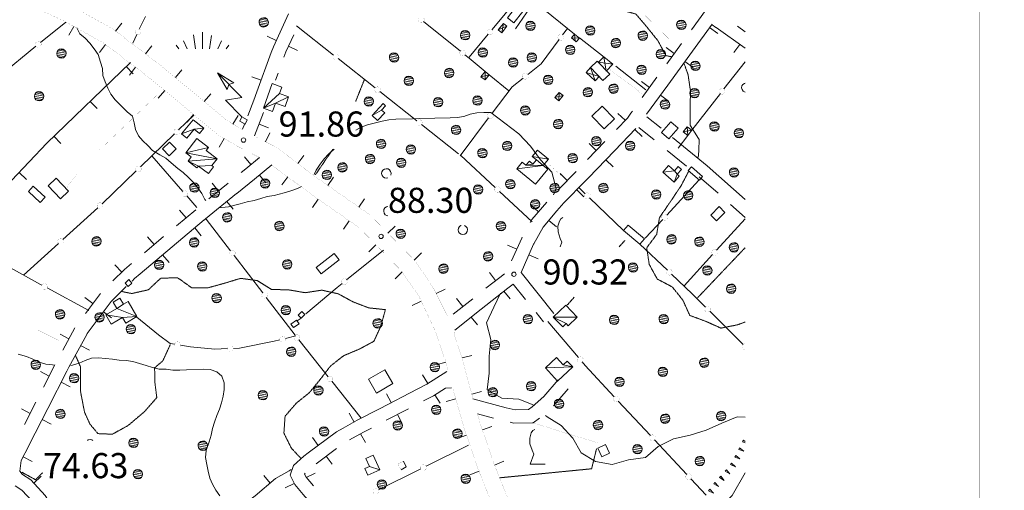
# Model space of a CAD drawing. Units: inches. Extents: x 1434800 to 1446565, y 4479307 to 4488127.
# Drawn here: x 1444666 to 1445255, y 4486254 to 4486535 of the extents above; entities that cross this region are included whole.
import ezdxf
from ezdxf.enums import TextEntityAlignment as Align

# ---------------------------------------------------------------- set-up
doc = ezdxf.new("R2010")
doc.units = ezdxf.units.IN
doc.header["$MEASUREMENT"] = 0
doc.linetypes.add('HIDDEN', pattern=[0.375, 0.25, -0.125])
for name, color, linetype, lineweight in [('ALBERO', 7, 'Continuous', 0), ('CABINA_ENEL', 7, 'Continuous', 0), ('CARRARECCIA', 7, 'Continuous', 0), ('CURVA_AUSILIARI', 7, 'Continuous', 0), ('CURVA_INTERM', 7, 'Continuous', 0), ('DIVIS_COLTU', 7, 'Continuous', 0), ('EDIFICIO', 7, 'Continuous', 0), ('FIUME', 7, 'Continuous', 0), ('FOGLIO_LEGENDA', 7, 'Continuous', 0), ('MURO_A_CALCE', 7, 'Continuous', 0), ('OLEODOTTI', 7, 'Continuous', 0), ('PUNTO_QUOTA', 7, 'Continuous', 0), ('QUOTA', 7, 'Continuous', 0), ('SOMM_SCARPAT', 7, 'Continuous', 0), ('STACCIONATA', 7, 'Continuous', 0), ('STRADA_1_CORSIA', 7, 'Continuous', 0), ('STRADE_SECOND', 7, 'Continuous', 0), ('TETTOIA', 7, 'Continuous', 0), ('VASCHE_POZZI', 7, 'Continuous', 0), ('VITE', 7, 'Continuous', 0)]:
    doc.layers.add(name, color=color, linetype=linetype, lineweight=lineweight)
doc.styles.add('ROMANT', font='ROMANT.shx', dxfattribs={"height": 0.2})

# ---------------------------------------------------------------- blocks, each defined once
blk = doc.blocks.new('ALBERO')
at = {"layer": 'ALBERO', "color": 3, "linetype": 'Continuous'}
mesh = blk.add_polyface(dxfattribs=at)
corners = [(1.81, 2.05), (-1.24, 2.55), (2.46, 1.15), (-2.14, 1.95), (2.71, 0.1), (-2.74, 1), (2.51, -1), (-2.89, -0.05), (1.96, -1.9), (-2.64, -1.15), (1.06, -2.55), (-2.04, -2.05), (-0.04, -2.8), (-1.09, -2.6), (-0.19, 2.8), (0.91, 2.65)]
mesh.append_faces([[corners[k] for k in face] for face in [(1, 0, 15, 14), (10, 11, 13, 12)]], dxfattribs={"vtx0": -1, "color": 3})
mesh.append_faces([[corners[k] for k in face] for face in [(0, 1, 3, 2), (2, 3, 5, 4), (4, 5, 7, 6), (6, 7, 9, 8), (8, 9, 11, 10)]], dxfattribs={"vtx0": -1, "vtx2": -1, "color": 3})
blk = doc.blocks.new('VITE')
at = {"layer": 'VITE', "color": 3, "linetype": 'Continuous'}
blk.add_lwpolyline([(4.49, 0), (-4.49, 0), (-2.25, 6.07), (-3.26, 8.37), (-4.56, 12.24), (-4.67, 15.62), (-3.77, 18.76), (-2.87, 20.12), (-1.63, 20.83)], dxfattribs=at)
blk = doc.blocks.new('FCABEL')
at = {"layer": 'CABINA_ENEL', "color": 4, "linetype": 'Continuous'}
blk.add_lwpolyline([(0, 0), (9.78, 9.8), (11.55, 0), (26.16, 14.68)], dxfattribs=at)
blk.add_lwpolyline([(16.12, 8.92), (26.16, 14.68), (20.2, 4.8), (19.28, 7.8)], close=True, dxfattribs=at)
blk = doc.blocks.new('ERBA')
at = {"layer": 'CURVA_AUSILIARI', "color": 3, "linetype": 'Continuous'}
for p, q in [((-4.22, 0), (-5.44, 8.4)), ((0, 0), (0, 9.94)), ((4.22, 0), (5.38, 8)), ((-14.19, 0), (-15.82, 2.33)), ((-9.19, 0), (-11.42, 4.75)), ((9.19, 0), (11.42, 4.74)), ((14.19, 0), (15.82, 2.33))]:
    blk.add_line(p, q, dxfattribs=at)
blk = doc.blocks.new('PUNTO')
at = {"layer": 'PUNTO_QUOTA', "color": 1, "linetype": 'Continuous'}
blk.add_circle((0, 0), 1.3, dxfattribs=at)

msp = doc.modelspace()

# ---------------------------------------------------------------- linework, layer by layer
at = {"layer": 'ALBERO', "color": 3, "linetype": 'Continuous'}
for points in [[(1445100, 4486497.12), (1445099.58, 4486497.02), (1445098.68, 4486496.42), (1445098.08, 4486495.47), (1445097.93, 4486494.42), (1445098.18, 4486493.32), (1445098.78, 4486492.42), (1445099.73, 4486491.87), (1445100, 4486491.82)], [(1444888.09, 4486442.22), (1444888.1, 4486442.23), (1444888.3, 4486443.33), (1444888.05, 4486444.38), (1444887.4, 4486445.28), (1444886.5, 4486445.88), (1444885.4, 4486446.03), (1444884.35, 4486445.78), (1444883.45, 4486445.18), (1444882.85, 4486444.23), (1444882.7, 4486443.18), (1444882.95, 4486442.08), (1444883.55, 4486441.18), (1444884.5, 4486440.63), (1444885.55, 4486440.43), (1444886.41, 4486440.63)], [(1444886.41, 4486423.39), (1444885.56, 4486423.19), (1444884.66, 4486422.59), (1444884.06, 4486421.64), (1444883.91, 4486420.59), (1444884.16, 4486419.49), (1444884.76, 4486418.59), (1444885.71, 4486418.04), (1444886.41, 4486417.91)], [(1444930.19, 4486412.12), (1444930.06, 4486412.09), (1444929.16, 4486411.49), (1444928.56, 4486410.54), (1444928.41, 4486409.49), (1444928.66, 4486408.39), (1444929.26, 4486407.49), (1444930.21, 4486406.94), (1444931.26, 4486406.74), (1444932.36, 4486406.99), (1444933.26, 4486407.64), (1444933.81, 4486408.54), (1444934.01, 4486409.64), (1444933.76, 4486410.69), (1444933.11, 4486411.59), (1444932.32, 4486412.12)], [(1444709.98, 4486283.74), (1444709.43, 4486284.11), (1444708.33, 4486284.26), (1444707.28, 4486284.01), (1444706.88, 4486283.74)]]:
    msp.add_lwpolyline(points, dxfattribs=at)
at = {"layer": 'CABINA_ENEL', "color": 2, "linetype": 'Continuous'}
msp.add_lwpolyline([(1444797.8, 4486474.44), (1444801.02, 4486472.73), (1444802.38, 4486475.3), (1444799.07, 4486477.09)], close=True, dxfattribs=at)
at = {"layer": 'CARRARECCIA', "color": 1, "linetype": 'Continuous', "const_width": 0.05}
for points in [[(1445060.18, 4486518.02), (1445031.79, 4486545.83)], [(1445038.15, 4486490.97), (1445019.53, 4486505.09)], [(1444750.23, 4486491.81), (1444714.12, 4486457.23)], [(1444993.68, 4486438.74), (1444983.07, 4486448.33)], [(1444700.33, 4486442.82), (1444693.95, 4486434.09)], [(1444675.27, 4486350.66), (1444694.12, 4486341.16)], [(1444972.59, 4486294.55), (1444996.89, 4486286.8), (1445012.11, 4486282.34)]]:
    msp.add_lwpolyline(points, dxfattribs=at)
at = {"layer": 'CURVA_AUSILIARI', "color": 30, "linetype": 'HIDDEN'}
for points in [[(1445055.78, 4486512.97), (1445052.69, 4486513.59), (1445047.92, 4486522.45), (1445041.6, 4486530.33), (1445034.74, 4486538.44), (1445025.07, 4486541.13), (1445016.75, 4486546.71), (1445009.71, 4486553.99), (1445007.38, 4486563.79), (1445000.65, 4486571.23), (1444990.66, 4486572.64), (1444981.23, 4486576.08), (1444977.9, 4486585.61), (1444983.45, 4486594), (1444978.18, 4486602.69), (1444980.82, 4486612.34), (1444988.27, 4486619.04), (1444997.34, 4486623.55), (1445004.29, 4486630.79), (1445008.32, 4486640.09), (1445014.42, 4486648.11), (1445018.02, 4486657.51), (1445021.82, 4486666.81)], [(1445071.65, 4486452.68), (1445072.17, 4486453.46), (1445072.59, 4486463.5), (1445067.15, 4486472.03), (1445067.12, 4486482.19), (1445067.39, 4486492.22), (1445065.95, 4486502.14), (1445063.53, 4486508.89)], [(1445100, 4486354.44), (1445095.38, 4486352.78), (1445085.57, 4486350.83), (1445076.41, 4486354.93), (1445066.97, 4486358.39), (1445062.82, 4486367.52), (1445056.48, 4486375.44), (1445047.52, 4486380.11), (1445042.7, 4486388.88), (1445041.21, 4486398.82), (1445047.18, 4486406.87), (1445048.8, 4486416.83), (1445054.52, 4486425.06), (1445061.84, 4486436.03), (1445066.1, 4486444.15)], [(1444743.16, 4486373.71), (1444750.62, 4486380.64), (1444760.7, 4486380.92), (1444769.03, 4486374.98), (1444779.03, 4486374.96), (1444788.73, 4486377.63), (1444798.34, 4486380.56), (1444808.3, 4486379.22), (1444816.96, 4486373.9), (1444826.97, 4486373.7), (1444837, 4486371.98), (1444846.91, 4486373.51), (1444856.75, 4486371.31), (1444865.62, 4486366.49), (1444875, 4486362.91), (1444884.96, 4486361.86), (1444882.25, 4486352.1), (1444878.06, 4486342.94), (1444869.18, 4486338.22), (1444859.91, 4486334.33), (1444852.05, 4486328.13), (1444845.96, 4486320.16), (1444839.55, 4486312.35), (1444831.63, 4486305.95), (1444824.95, 4486298.23), (1444824.25, 4486288.07), (1444828.75, 4486279.05), (1444834.7, 4486272.77)], [(1444727.33, 4486372.69), (1444733.31, 4486371.49), (1444743.16, 4486373.71)], [(1444667.61, 4486264.7), (1444675.75, 4486260.28), (1444680.09, 4486264.6)]]:
    msp.add_lwpolyline(points, dxfattribs=at)
at = {"layer": 'CURVA_INTERM', "color": 30, "linetype": 'Continuous'}
for points in [[(1444777.49, 4486427.09), (1444777.04, 4486427.69), (1444775.16, 4486431.26), (1444772.74, 4486434.72), (1444770.07, 4486437.93), (1444767.14, 4486440.73), (1444764.11, 4486443.72), (1444760.92, 4486446.17), (1444756.75, 4486449.57), (1444753.7, 4486452.36), (1444750.13, 4486454.35), (1444745.74, 4486456.9), (1444742.91, 4486459.87), (1444739.89, 4486462.62), (1444737.25, 4486465.76), (1444735.57, 4486469.5), (1444734.79, 4486473.44), (1444733.68, 4486477.35), (1444730.48, 4486480.05), (1444727.54, 4486482.96), (1444723.36, 4486487.27), (1444720.81, 4486490.52), (1444718.93, 4486494.19), (1444717.36, 4486498), (1444715.99, 4486501.77), (1444715.7, 4486505.86), (1444714.57, 4486509.76), (1444713.17, 4486514.17), (1444710.84, 4486517.72), (1444708.18, 4486521.12), (1444705.41, 4486524.1), (1444702.3, 4486526.7), (1444700.43, 4486530.12)], [(1444947.95, 4486479.6), (1444943.78, 4486479.67), (1444939.68, 4486479.48), (1444935.68, 4486478.6), (1444931.84, 4486477.28), (1444927.9, 4486476.54), (1444923.73, 4486476.37), (1444905.36, 4486475.95), (1444901.18, 4486475.93), (1444891.18, 4486475.7), (1444887, 4486475.29), (1444883.01, 4486474.36), (1444874.32, 4486472.17), (1444870.36, 4486470.87), (1444867.18, 4486469.08)], [(1444947.95, 4486479.6), (1444964.82, 4486466.91), (1444971.66, 4486459.5), (1444977.73, 4486451.37), (1444984.55, 4486443.93), (1444986.97, 4486434.17), (1444985.39, 4486430.44)], [(1444854.36, 4486457.68), (1444854.33, 4486457.65), (1444851.21, 4486454.88), (1444848.34, 4486451.99), (1444845.86, 4486448.77), (1444843.57, 4486445.16), (1444842.44, 4486442.57)], [(1444834.77, 4486435.4), (1444832.34, 4486434.24), (1444828.36, 4486432.84), (1444824.34, 4486431.69), (1444818.38, 4486430.11), (1444814.27, 4486429.41), (1444810.43, 4486428.26), (1444806.51, 4486427), (1444802.23, 4486426.18), (1444798.14, 4486425.07), (1444791.19, 4486423.33), (1444787.09, 4486422.8), (1444785.22, 4486422.77)], [(1444953.84, 4486371.74), (1444949.69, 4486363.25), (1444945.46, 4486353.94), (1444947.95, 4486344), (1444947.02, 4486334.02), (1444947, 4486323.95), (1444945.82, 4486313.98), (1444954.65, 4486309.07), (1444964.67, 4486308.45), (1444973.28, 4486304.96)], [(1444665.36, 4486335.29), (1444670.36, 4486333.81), (1444674.15, 4486332.26), (1444677.99, 4486330.59), (1444681.82, 4486329.38), (1444685.88, 4486328.96), (1444687.05, 4486328.79)], [(1444696.83, 4486328.58), (1444697.91, 4486328.67), (1444701.74, 4486329.86), (1444705.39, 4486331.54), (1444709.2, 4486332.83), (1444713.36, 4486332.99), (1444717.48, 4486332.66), (1444721.73, 4486332.24), (1444725.8, 4486331.73), (1444729.91, 4486331.45), (1444733.95, 4486330.9), (1444737.9, 4486329.66), (1444741.8, 4486328.56), (1444745.75, 4486327.29), (1444749.71, 4486326.33), (1444753.82, 4486326.38), (1444757.88, 4486325.8), (1444761.92, 4486325.78), (1444766.01, 4486325.89), (1444776.11, 4486326.34), (1444780.18, 4486326.11), (1444784.12, 4486324.72), (1444787.2, 4486322.07), (1444788.53, 4486318.23), (1444788.45, 4486314.21), (1444788, 4486310.21), (1444787.02, 4486306.28), (1444785.7, 4486302.48), (1444784.19, 4486298.61), (1444782.8, 4486294.69), (1444781.65, 4486290.85), (1444780.75, 4486286.81), (1444779.47, 4486282.96), (1444777.82, 4486277.64), (1444777.46, 4486273.48), (1444778.18, 4486269.42), (1444779, 4486265.36), (1444780.03, 4486261.28), (1444781.52, 4486257.55), (1444783.55, 4486254.02), (1444785.9, 4486250.73)], [(1444980.71, 4486298.71), (1444981.62, 4486297.9), (1444990.11, 4486292.57), (1444997.05, 4486285.18), (1445001.92, 4486276.39), (1445010.56, 4486271.18), (1445020.57, 4486269.43), (1445030.36, 4486272.06), (1445040.41, 4486273.61), (1445048.09, 4486280.19), (1445057.26, 4486284.62), (1445067.2, 4486286.79), (1445076.8, 4486289.95), (1445086.02, 4486294.11), (1445095.32, 4486297.88), (1445100, 4486297.67)]]:
    msp.add_lwpolyline(points, dxfattribs=at)
at = {"layer": 'DIVIS_COLTU', "color": 3, "linetype": 'HIDDEN'}
for p, q in [((1444867.18, 4486486.27), (1444872.42, 4486499.38)), ((1444843.07, 4486442.41), (1444853.52, 4486457.68)), ((1445028.18, 4486403.25), (1445024.76, 4486399.42)), ((1445100, 4486398.78), (1445071.53, 4486368.88)), ((1444997.88, 4486369.32), (1444993.54, 4486364.46))]:
    msp.add_line(p, q, dxfattribs=at)
for points in [[(1444699.52, 4486334.75), (1444702.54, 4486327.92), (1444702.61, 4486313.12), (1444705.02, 4486300.62), (1444708.28, 4486293.48), (1444713.06, 4486287.8), (1444721.65, 4486287.45), (1444730.97, 4486292.58), (1444740.71, 4486300.76), (1444748.25, 4486309.33), (1444747.13, 4486318.09), (1444746.93, 4486327.12), (1444751.82, 4486331.21), (1444756.34, 4486341.05)], [(1444953.2, 4486261.41), (1445008.25, 4486266.81), (1445011.23, 4486278.91)]]:
    msp.add_lwpolyline(points, dxfattribs=at)
at = {"layer": 'EDIFICIO', "color": 2, "linetype": 'Continuous'}
for points in [[(1444957.88, 4486536.26), (1444963.26, 4486543.07), (1444967.15, 4486539.99), (1444961.76, 4486533.18)], [(1445011.63, 4486510.3), (1445019.05, 4486502.6), (1445015.05, 4486498.75), (1445007.64, 4486506.45)], [(1445014.57, 4486483.35), (1445021.85, 4486475.77), (1445015.73, 4486469.89), (1445008.45, 4486477.46)], [(1445050.04, 4486467.59), (1445055.56, 4486474.02), (1445059.96, 4486470.23), (1445054.43, 4486463.81)], [(1444751.63, 4486457.94), (1444755.61, 4486453.8), (1444759.8, 4486457.82), (1444755.81, 4486461.97)], [(1445067.95, 4486447.24), (1445074.61, 4486441.45), (1445072.68, 4486439.22), (1445066.01, 4486445.02)], [(1444690.66, 4486428.01), (1444695.52, 4486432.65), (1444688.14, 4486440.39), (1444683.28, 4486435.76)], [(1444671.47, 4486432.47), (1444678.55, 4486425.93), (1444681.4, 4486429.02), (1444674.32, 4486435.55)], [(1445084.52, 4486423.38), (1445087.98, 4486419.98), (1445082.95, 4486414.86), (1445079.48, 4486418.27)], [(1445030.12, 4486412.42), (1445039.9, 4486404.23), (1445037.16, 4486400.95), (1445027.38, 4486409.14)], [(1444843.6, 4486387.08), (1444846.63, 4486383.23), (1444857.27, 4486391.59), (1444854.26, 4486395.43)], [(1444729.24, 4486377.63), (1444731.04, 4486375.63), (1444733.41, 4486377.77), (1444731.59, 4486379.77)], [(1444832.84, 4486358.59), (1444834.51, 4486356.85), (1444836.7, 4486358.96), (1444835.04, 4486360.7)], [(1444828.41, 4486353.27), (1444829.89, 4486351.11), (1444833.3, 4486353.45), (1444831.82, 4486355.61)], [(1444874.88, 4486320.29), (1444879.65, 4486312.05), (1444889.34, 4486317.66), (1444884.57, 4486325.9)], [(1445016.57, 4486281.27), (1445018.9, 4486276.08), (1445014.27, 4486274), (1445011.94, 4486279.2)]]:
    msp.add_lwpolyline(points, close=True, dxfattribs=at)
at = {"layer": 'FIUME', "color": 5, "linetype": 'Continuous'}
msp.add_lwpolyline([(1445100, 4486264.38), (1445092.31, 4486250.77), (1445083.02, 4486241.6), (1445074.33, 4486235.35)], dxfattribs=at)
at = {"layer": 'FOGLIO_LEGENDA', "color": 7, "linetype": 'Continuous', "const_width": 0.05}
for points in [[(1434945, 4479795), (1445255, 4479795), (1445255, 4488105), (1434945, 4488105)], [(1434975, 4479825), (1445225, 4479825), (1445225, 4488075), (1434975, 4488075)], [(1435100, 4479950), (1445100, 4479950), (1445100, 4487950), (1435100, 4487950)]]:
    msp.add_lwpolyline(points, close=True, dxfattribs=at)
at = {"layer": 'FOGLIO_LEGENDA', "color": 6, "linetype": 'Continuous', "const_width": 0.2}
msp.add_lwpolyline([(1434960, 4479810), (1445240, 4479810), (1445240, 4488090), (1434960, 4488090)], close=True, dxfattribs=at)
at = {"layer": 'MURO_A_CALCE', "color": 7, "linetype": 'Continuous'}
for p, q in [((1444734.11, 4486502.74), (1444729.94, 4486507.06)), ((1444712.52, 4486481.92), (1444708.35, 4486486.23)), ((1444690.93, 4486461.09), (1444686.76, 4486465.4)), ((1444670.35, 4486439.66), (1444665.98, 4486443.77)), ((1444812.19, 4486262.85), (1444816.07, 4486258.28))]:
    msp.add_line(p, q, dxfattribs=at)
for points in [[(1444609.53, 4486394.45), (1444638.91, 4486419.39), (1444661.45, 4486438.97), (1444682.54, 4486461.33), (1444732.43, 4486509.46)], [(1444828.59, 4486266.46), (1444827.44, 4486265.63), (1444819.16, 4486260.91), (1444807.16, 4486250.7), (1444780.79, 4486231.09), (1444746.89, 4486210.23), (1444715.43, 4486188.95)]]:
    msp.add_lwpolyline(points, dxfattribs=at)
at = {"layer": 'OLEODOTTI', "color": 4, "linetype": 'Continuous'}
for p, q in [((1444952.44, 4486529), (1444957.62, 4486531.11)), ((1444955.48, 4486532.81), (1444954.57, 4486527.3)), ((1444998.11, 4486526.45), (1444998.37, 4486522.26)), ((1444996.17, 4486524.24), (1445001.09, 4486524.11)), ((1445020.99, 4486508.56), (1445012.46, 4486509.77)), ((1445015.56, 4486512.8), (1445016.87, 4486504.36)), ((1444942.09, 4486501.02), (1444946.97, 4486502.18)), ((1444944.55, 4486504.11), (1444944.5, 4486499.09)), ((1445004.95, 4486503.48), (1445012.71, 4486501.17)), ((1445007.64, 4486506.45), (1445010.36, 4486498.58)), ((1444986.34, 4486488.51), (1444991.16, 4486489.81)), ((1444988.78, 4486491.66), (1444988.72, 4486486.66)), ((1445063.02, 4486468.01), (1445068.12, 4486469.07)), ((1445065.45, 4486471.14), (1445065.69, 4486465.94))]:
    msp.add_line(p, q, dxfattribs=at)
at = {"layer": 'SOMM_SCARPAT', "color": 30, "linetype": 'Continuous'}
msp.add_line((1445098.52, 4486282.81), (1445100, 4486282.38), dxfattribs=at)
for points in [[(1445100, 4486283.11), (1445099.03, 4486283.83), (1445098.52, 4486282.81)], [(1445096.21, 4486278.26), (1445099.29, 4486277.32), (1445096.74, 4486279.27), (1445096.21, 4486278.26)], [(1445093.88, 4486273.71), (1445096.96, 4486272.77), (1445094.4, 4486274.73), (1445093.88, 4486273.71)], [(1445088.12, 4486265.33), (1445090.92, 4486263.75), (1445088.84, 4486266.2), (1445088.12, 4486265.33)], [(1445091.29, 4486269.32), (1445094.2, 4486267.94), (1445091.96, 4486270.25), (1445091.29, 4486269.32)], [(1445084.7, 4486261.53), (1445087.42, 4486259.8), (1445085.48, 4486262.37), (1445084.7, 4486261.53)], [(1445078.2, 4486253.65), (1445081.07, 4486252.19), (1445078.89, 4486254.56), (1445078.2, 4486253.65)], [(1445081.29, 4486257.73), (1445084.16, 4486256.27), (1445081.98, 4486258.64), (1445081.29, 4486257.73)]]:
    msp.add_lwpolyline(points, dxfattribs=at)
at = {"layer": 'STACCIONATA', "color": 3, "linetype": 'Continuous'}
for p, q in [((1444966.77, 4486550.83), (1444948.7, 4486529.11)), ((1444973.77, 4486545.61), (1444962.77, 4486529.5)), ((1444998.11, 4486526.45), (1444976.08, 4486544.15)), ((1444741.44, 4486537.06), (1444737.78, 4486529.35)), ((1444678.72, 4486521.36), (1444693.94, 4486533.65)), ((1444831.76, 4486531.47), (1444853.94, 4486513.96)), ((1444907.77, 4486534.03), (1444929.8, 4486516.32)), ((1444736.28, 4486526.2), (1444733.82, 4486521.02)), ((1444946.46, 4486526.42), (1444935.02, 4486512.67)), ((1444990.85, 4486525.94), (1444993.73, 4486529.86)), ((1444654.02, 4486501.42), (1444676.01, 4486519.17)), ((1445015.7, 4486512.7), (1445000.93, 4486524.23)), ((1444932.52, 4486514.14), (1444935.09, 4486512.07)), ((1444856.68, 4486511.8), (1444878.87, 4486494.29)), ((1444935.09, 4486512.07), (1444944.55, 4486504.11)), ((1445022.7, 4486507.23), (1445040.71, 4486493.16)), ((1445100, 4486509.8), (1445087.39, 4486493.69)), ((1444946.98, 4486502.18), (1444958.78, 4486492.51)), ((1444881.61, 4486492.13), (1444903.8, 4486474.64)), ((1445085.24, 4486490.94), (1445068.12, 4486469.07)), ((1444761.28, 4486469.21), (1444770.46, 4486478.08)), ((1444906.54, 4486472.48), (1444928.74, 4486454.98)), ((1444929.64, 4486453.76), (1444946.63, 4486476.35)), ((1444738.44, 4486447.16), (1444758.77, 4486466.79)), ((1445065.69, 4486465.94), (1445060.09, 4486458.24)), ((1444745.26, 4486453.74), (1444763.89, 4486432.49)), ((1444929.96, 4486454.02), (1444950.65, 4486434.77)), ((1444715.59, 4486425.11), (1444735.92, 4486444.74)), ((1445072.31, 4486439.11), (1445053.14, 4486418.34)), ((1444953.21, 4486432.4), (1444972.73, 4486414.24)), ((1445004.48, 4486431.13), (1445000.43, 4486435.02)), ((1444766.19, 4486429.87), (1444772.24, 4486422.97)), ((1445027.38, 4486409.14), (1445007, 4486428.71)), ((1444692.06, 4486403.8), (1444713.01, 4486422.76)), ((1444792.31, 4486397.07), (1444777.84, 4486415.97)), ((1445050.78, 4486415.78), (1445040.34, 4486404.47)), ((1445100, 4486416.19), (1445082.86, 4486397.37)), ((1444668.52, 4486382.49), (1444689.47, 4486401.45)), ((1444883.84, 4486397.33), (1444861.77, 4486379.68)), ((1445053.53, 4486385.42), (1445037.16, 4486400.95)), ((1444811.62, 4486371.87), (1444794.44, 4486394.3)), ((1445080.51, 4486394.79), (1445063.52, 4486376.13)), ((1444707.52, 4486361.36), (1444682.66, 4486374.8)), ((1444830.93, 4486346.66), (1444813.74, 4486369.1)), ((1445098.89, 4486340.98), (1445078.85, 4486360.91)), ((1444834.51, 4486356.85), (1444832.13, 4486355.15)), ((1444982.01, 4486354.71), (1445000.39, 4486333.25)), ((1444825.17, 4486344.68), (1444831.3, 4486346.18)), ((1444850.69, 4486321.81), (1444833.09, 4486343.93)), ((1444870.46, 4486296.97), (1444852.86, 4486319.08)), ((1445024.21, 4486307.29), (1445043.48, 4486286.61)), ((1445045.85, 4486284.05), (1445065.12, 4486263.37)), ((1444934.57, 4486280.9), (1444909.24, 4486268.37)), ((1444906.11, 4486266.82), (1444880.78, 4486254.29)), ((1445067.49, 4486260.82), (1445076.67, 4486250.97))]:
    msp.add_line(p, q, dxfattribs=at)
at = {"layer": 'STACCIONATA', "color": 3, "linetype": 'Continuous', "const_width": 0.05}
for points in [[(1444908.16, 4486535.12, 1), (1444904.66, 4486535.12, 1)], [(1444738.78, 4486527.77, 1), (1444735.28, 4486527.77, 1)], [(1444949.33, 4486527.76, 1), (1444945.83, 4486527.76, 1)], [(1444991.57, 4486524.54, 1), (1444988.07, 4486524.54, 1)], [(1444679.12, 4486520.27, 1), (1444675.62, 4486520.27, 1)], [(1444857.06, 4486512.88, 1), (1444853.56, 4486512.88, 1)], [(1444932.91, 4486515.23, 1), (1444929.41, 4486515.23, 1)], [(1444970.41, 4486501.25, 1), (1444966.91, 4486501.25, 1)], [(1444881.99, 4486493.21, 1), (1444878.49, 4486493.21, 1)], [(1445088.06, 4486492.31, 1), (1445084.56, 4486492.31, 1)], [(1444949.43, 4486477.74, 1), (1444945.93, 4486477.74, 1)], [(1444906.92, 4486473.56, 1), (1444903.42, 4486473.56, 1)], [(1444761.77, 4486468, 1), (1444758.27, 4486468, 1)], [(1444738.93, 4486445.95, 1), (1444735.43, 4486445.95, 1)], [(1444766.79, 4486431.18, 1), (1444763.29, 4486431.18, 1)], [(1444953.68, 4486433.58, 1), (1444950.18, 4486433.58, 1)], [(1445007.49, 4486429.92, 1), (1445003.99, 4486429.92, 1)], [(1444716.06, 4486423.93, 1), (1444712.56, 4486423.93, 1)], [(1445053.71, 4486417.06, 1), (1445050.21, 4486417.06, 1)], [(1444692.52, 4486402.62, 1), (1444689.02, 4486402.62, 1)], [(1444795.13, 4486395.69, 1), (1444791.63, 4486395.69, 1)], [(1445083.44, 4486396.08, 1), (1445079.94, 4486396.08, 1)], [(1445056.55, 4486384.22, 1), (1445053.05, 4486384.22, 1)], [(1444862.16, 4486378.59, 1), (1444858.66, 4486378.59, 1)], [(1444682.87, 4486375.63, 1), (1444679.37, 4486375.63, 1)], [(1444814.43, 4486370.49, 1), (1444810.93, 4486370.49, 1)], [(1445079.37, 4486362.14, 1), (1445075.87, 4486362.14, 1)], [(1444762.46, 4486340.89, 1), (1444758.96, 4486340.89, 1)], [(1444825.23, 4486344.27, 1), (1444821.73, 4486344.27, 1)], [(1444833.76, 4486345.29, 1), (1444830.26, 4486345.29, 1)], [(1444794.05, 4486338.65, 1), (1444790.55, 4486338.65, 1)], [(1445003.28, 4486331.92, 1), (1444999.78, 4486331.92, 1)], [(1444853.53, 4486320.45, 1), (1444850.03, 4486320.45, 1)], [(1445024.77, 4486308.56, 1), (1445021.27, 4486308.56, 1)], [(1445046.41, 4486285.33, 1), (1445042.91, 4486285.33, 1)], [(1444909.42, 4486267.6, 1), (1444905.92, 4486267.6, 1)], [(1445068.06, 4486262.1, 1), (1445064.56, 4486262.1, 1)], [(1444880.97, 4486253.52, 1), (1444877.47, 4486253.52, 1)]]:
    msp.add_lwpolyline(points, format="xyb", close=True, dxfattribs=at)
at = {"layer": 'STACCIONATA', "color": 3, "linetype": 'Continuous'}
for points in [[(1444970.03, 4486502.32), (1444978.16, 4486508.66), (1444988.79, 4486523.13)], [(1444948.72, 4486479.13), (1444960.67, 4486495.02), (1444967.28, 4486500.18)], [(1444679.59, 4486376.46), (1444678.71, 4486376.93), (1444658.91, 4486387.74), (1444655.03, 4486390.4)], [(1445076.38, 4486363.37), (1445068.45, 4486371.26), (1445056.06, 4486383.01)], [(1444859.04, 4486377.5), (1444856.07, 4486375.12), (1444837.3, 4486359.46)], [(1444736.31, 4486357.46), (1444749.22, 4486346.8), (1444756.21, 4486341.61), (1444758.99, 4486341.16)], [(1444794.04, 4486338.71), (1444797.63, 4486338.83), (1444818.36, 4486343.02), (1444821.78, 4486343.86)], [(1444762.43, 4486340.61), (1444768.3, 4486339.67), (1444783, 4486338.35), (1444790.55, 4486338.6)], [(1445002.66, 4486330.6), (1445004.49, 4486328.46), (1445021.83, 4486309.84)]]:
    msp.add_lwpolyline(points, dxfattribs=at)
at = {"layer": 'STACCIONATA', "color": 3, "linetype": 'Continuous', "const_width": 0.05}
msp.add_lwpolyline([(1445100, 4486341.5, 0.92994), (1445100, 4486338.01)], format="xyb", dxfattribs=at)
at = {"layer": 'STRADA_1_CORSIA', "color": 7, "linetype": 'Continuous'}
for p, q in [((1444695.73, 4486525.76), (1444698.65, 4486531.01)), ((1444723.64, 4486528.22), (1444727.28, 4486533.01)), ((1444713.95, 4486515.48), (1444717.59, 4486520.26)), ((1444741.56, 4486514.59), (1444745.19, 4486519.38)), ((1444731.87, 4486501.85), (1444735.5, 4486506.64)), ((1444759.34, 4486500.48), (1444763.16, 4486505.12)), ((1444749.11, 4486488.16), (1444752.95, 4486492.79)), ((1444776.65, 4486486.12), (1444780.49, 4486490.74)), ((1444766.43, 4486473.8), (1444770.27, 4486478.42)), ((1444793.73, 4486472.7), (1444796.83, 4486477.85)), ((1444813.18, 4486462.16), (1444815.89, 4486467.52)), ((1444785.47, 4486458.99), (1444788.56, 4486464.14)), ((1444832.52, 4486449.2), (1444836.11, 4486454.03)), ((1444822.96, 4486436.36), (1444826.55, 4486441.18)), ((1444850.56, 4486436.01), (1444853.99, 4486440.94)), ((1444841.4, 4486422.87), (1444844.83, 4486427.81)), ((1444869.01, 4486423.14), (1444872.44, 4486428.08)), ((1444859.85, 4486410.01), (1444863.29, 4486414.94)), ((1444886.42, 4486407.59), (1444890.71, 4486411.8)), ((1444874.98, 4486396.39), (1444879.27, 4486400.59)), ((1444902.17, 4486391.51), (1444906.46, 4486395.73)), ((1444890.73, 4486380.31), (1444895.02, 4486384.52)), ((1444915.35, 4486371.44), (1444920.73, 4486374.14)), ((1444901.03, 4486364.28), (1444906.41, 4486366.97)), ((1444915.3, 4486328.97), (1444921.11, 4486330.49)), ((1444930.79, 4486333.02), (1444936.6, 4486334.55)), ((1444936.6, 4486311.41), (1444942.38, 4486313.06)), ((1444921.21, 4486307), (1444926.98, 4486308.65)), ((1444942.94, 4486290.08), (1444948.63, 4486292.04)), ((1444927.8, 4486284.89), (1444933.48, 4486286.85)), ((1444950.22, 4486269.05), (1444955.81, 4486271.27)), ((1444935.34, 4486263.15), (1444940.92, 4486265.37))]:
    msp.add_line(p, q, dxfattribs=at)
at = {"layer": 'STRADA_1_CORSIA', "color": 1, "linetype": 'Continuous', "const_width": 0.05}
for points in [[(1444799.69, 4486469.11), (1444790.43, 4486474.69), (1444750.76, 4486507.6), (1444722.03, 4486529.45), (1444696.99, 4486543.38), (1444662.78, 4486558.69), (1444644.58, 4486564.39), (1444622.95, 4486576.28), (1444605.59, 4486587.6), (1444577.36, 4486608.36), (1444541.29, 4486635.7), (1444518.91, 4486651.7), (1444497.12, 4486676.37), (1444486.73, 4486689.07)], [(1444809.7, 4486452.71), (1444795.83, 4486459.75), (1444784.63, 4486466.51), (1444744.54, 4486499.76), (1444716.55, 4486521.05), (1444692.51, 4486534.44), (1444659.24, 4486549.33), (1444640.64, 4486555.15), (1444617.81, 4486567.7), (1444599.89, 4486579.38), (1444581.69, 4486592.76)], [(1444821.03, 4486457.75), (1444819.3, 4486459.04), (1444807.75, 4486464.92)], [(1444924.35, 4486358.1), (1444922.24, 4486358.1), (1444921.14, 4486359.86), (1444913.76, 4486374.62), (1444902.59, 4486391.09), (1444875.87, 4486418.35), (1444845.65, 4486439.43), (1444821.13, 4486457.68)], [(1444914.98, 4486348.74), (1444905.12, 4486369.56), (1444894.81, 4486384.73), (1444869.39, 4486410.69), (1444839.81, 4486431.31), (1444816.98, 4486448.31)], [(1444922.31, 4486325.92), (1444921.07, 4486330.66), (1444915.04, 4486348.36)], [(1444937.45, 4486308.43), (1444934.82, 4486317.6), (1444930.65, 4486333.54), (1444926, 4486347.18), (1444926.17, 4486349.59)], [(1444949.21, 4486244.45), (1444940.32, 4486266.9), (1444931.96, 4486291.29), (1444925.18, 4486314.96), (1444925.14, 4486315.1)], [(1444958.51, 4486248.13), (1444949.7, 4486270.36), (1444941.5, 4486294.29), (1444940.07, 4486299.28)]]:
    msp.add_lwpolyline(points, dxfattribs=at)
at = {"layer": 'STRADE_SECOND', "color": 7, "linetype": 'Continuous'}
for p, q in [((1445080.26, 4486532.32), (1445068.51, 4486516.19)), ((1445082.62, 4486530.43), (1445080.41, 4486532.01)), ((1445100, 4486527.84), (1445095.43, 4486531.11)), ((1444819.69, 4486522.6), (1444814.25, 4486525.14)), ((1445078.8, 4486530.34), (1445083.65, 4486526.8)), ((1445100, 4486518), (1445082.63, 4486530.42)), ((1444832.38, 4486516.69), (1444826.94, 4486519.23)), ((1445062.03, 4486520.89), (1445053.21, 4486508.77)), ((1445096.87, 4486520.24), (1445093.37, 4486515.37)), ((1444808.09, 4486491.88), (1444816.66, 4486515.36)), ((1445052.77, 4486518.35), (1445057.62, 4486514.82)), ((1445068.51, 4486516.18), (1445053.81, 4486495.96)), ((1445064.09, 4486510.12), (1445068.93, 4486506.58)), ((1444819.22, 4486499), (1444820.76, 4486503.21)), ((1444810.68, 4486498.92), (1444805.04, 4486500.98)), ((1445038.05, 4486498.13), (1445042.9, 4486494.6)), ((1445047.32, 4486500.66), (1445038.5, 4486488.54)), ((1445053.79, 4486495.95), (1445041.13, 4486478.56)), ((1445049.37, 4486489.89), (1445054.22, 4486486.35)), ((1444806.65, 4486465.7), (1444812.07, 4486479.68)), ((1445024, 4486479.12), (1445028.33, 4486474.97)), ((1444799.56, 4486469.58), (1444800.89, 4486473)), ((1444814.96, 4486470.52), (1444809.36, 4486472.69)), ((1445041.33, 4486477.08), (1445049.8, 4486470.2)), ((1445034.74, 4486470.09), (1445022.01, 4486456.79)), ((1445034.11, 4486469.43), (1445038.43, 4486465.27)), ((1445036.5, 4486470.71), (1445045.63, 4486463.29)), ((1445016.21, 4486462.32), (1445005.84, 4486451.5)), ((1445006.69, 4486461.06), (1445011.02, 4486456.91)), ((1445053.4, 4486456.97), (1445065.03, 4486447.52)), ((1444800.72, 4486453.13), (1444804.52, 4486448.48)), ((1445016.8, 4486451.38), (1445021.12, 4486447.22)), ((1444998.92, 4486444.35), (1444988.37, 4486433.7)), ((1444989.38, 4486443.24), (1444993.65, 4486439.02)), ((1444790.94, 4486437.43), (1444779.32, 4486427.96)), ((1444781.34, 4486437.34), (1444785.13, 4486432.69)), ((1444809.57, 4486442.28), (1444813.35, 4486437.63)), ((1445072.64, 4486441.29), (1445083.85, 4486431.34)), ((1444999.33, 4486433.39), (1445003.58, 4486429.16)), ((1444790.18, 4486426.49), (1444793.96, 4486421.83)), ((1445091.34, 4486424.69), (1445100, 4486417)), ((1444771.51, 4486421.58), (1444760.02, 4486411.95)), ((1444761.91, 4486421.36), (1444765.77, 4486416.77)), ((1444972.02, 4486424.28), (1444976.58, 4486420.37)), ((1444776.66, 4486415.44), (1444757.5, 4486399.38)), ((1444982.65, 4486415.16), (1444987.2, 4486411.24)), ((1444770.91, 4486410.64), (1444774.75, 4486406.03)), ((1444752.34, 4486405.51), (1444740.86, 4486395.88)), ((1444742.75, 4486405.3), (1444746.6, 4486400.7)), ((1444757.49, 4486399.38), (1444738.34, 4486383.32)), ((1444957.95, 4486400.32), (1444963.44, 4486397.89)), ((1444751.74, 4486394.57), (1444755.59, 4486389.96)), ((1444970.75, 4486394.65), (1444976.24, 4486392.21)), ((1444723.08, 4486388.54), (1444727.3, 4486384.28)), ((1444947.14, 4486383.96), (1444950.86, 4486379.26)), ((1444966.03, 4486383.96), (1444985.75, 4486359.56)), ((1444955.83, 4486372.99), (1444959.55, 4486368.28)), ((1444961.32, 4486377.08), (1444968.71, 4486367.93)), ((1444705.25, 4486369.1), (1444710.04, 4486365.48)), ((1444714.56, 4486371.46), (1444705.52, 4486359.5)), ((1444937.14, 4486368.38), (1444925.39, 4486359.07)), ((1444927.53, 4486368.43), (1444931.26, 4486363.72)), ((1444716.42, 4486360.65), (1444721.2, 4486357.03)), ((1444942.11, 4486362.11), (1444926.45, 4486349.7)), ((1444975, 4486360.13), (1444979.53, 4486354.53)), ((1444936.23, 4486357.45), (1444939.95, 4486352.75)), ((1444699.26, 4486350.93), (1444692.12, 4486337.75)), ((1444690.42, 4486347.2), (1444695.69, 4486344.34)), ((1444702.72, 4486340.52), (1444707.99, 4486337.66)), ((1444678.61, 4486324.86), (1444683.95, 4486322.14)), ((1444687.36, 4486328.82), (1444680.55, 4486315.47)), ((1444694.49, 4486325.18), (1444683.14, 4486302.91)), ((1444910.28, 4486317.78), (1444907.07, 4486322.85)), ((1444691.08, 4486318.51), (1444696.42, 4486315.78)), ((1444985.42, 4486304.47), (1444994.23, 4486314.63)), ((1444888.43, 4486306.32), (1444885.67, 4486311.65)), ((1444917.78, 4486305.95), (1444914.57, 4486311.02)), ((1444667.25, 4486302.58), (1444672.6, 4486299.86)), ((1444676.01, 4486306.54), (1444669.2, 4486293.18)), ((1444683.14, 4486302.9), (1444671.79, 4486280.62)), ((1444885.47, 4486295.76), (1444898.77, 4486302.68)), ((1444679.73, 4486296.22), (1444685.07, 4486293.49)), ((1444866.19, 4486294.67), (1444863.3, 4486299.93)), ((1444894.9, 4486293.91), (1444892.13, 4486299.23)), ((1444940.08, 4486299.59), (1444949.63, 4486297.04)), ((1444844.83, 4486280.75), (1444841.25, 4486285.57)), ((1444872.96, 4486282.42), (1444870.06, 4486287.67)), ((1444843.61, 4486269.86), (1444855.62, 4486278.83)), ((1444668.37, 4486273.94), (1444673.71, 4486271.21)), ((1444853.2, 4486269.54), (1444849.61, 4486274.34)), ((1444674.62, 4486258.22), (1444679.01, 4486262.3)), ((1444843.02, 4486264.13), (1444837.62, 4486261.52)), ((1444830.43, 4486258.02), (1444825.02, 4486255.42))]:
    msp.add_line(p, q, dxfattribs=at)
for points in [[(1444816.67, 4486515.37), (1444817.96, 4486518.91), (1444827.06, 4486538.47)], [(1445076.79, 4486541.15), (1445076.3, 4486540.5), (1445067.93, 4486528.99)], [(1444824.2, 4486512.63), (1444825.37, 4486515.85), (1444830.11, 4486526.02)], [(1444802.66, 4486477.56), (1444806.31, 4486486.97), (1444808.09, 4486491.87)], [(1445032.61, 4486480.45), (1445031.67, 4486479.16), (1445029.64, 4486476.33), (1445023.14, 4486469.55)], [(1445056.7, 4486464.59), (1445077.35, 4486447.81), (1445100, 4486427.71)], [(1445022, 4486456.78), (1445006.46, 4486440.57), (1445004.62, 4486438.72)], [(1444816.98, 4486448.31), (1444806.58, 4486439.83), (1444796.01, 4486431.22)], [(1444809.7, 4486452.71), (1444801.52, 4486446.04), (1444798.71, 4486443.75)], [(1445004.61, 4486438.72), (1444991.59, 4486425.57), (1444987.54, 4486420.85)], [(1444796, 4486431.22), (1444777.46, 4486416.12), (1444776.67, 4486415.46)], [(1444981.47, 4486426.06), (1444972.59, 4486415.72), (1444971.53, 4486413.82)], [(1444987.55, 4486420.84), (1444979.2, 4486411.12), (1444973.67, 4486401.18)], [(1444966.69, 4486405.1), (1444966.43, 4486404.64), (1444960.4, 4486391.04)], [(1444973.64, 4486401.13), (1444973.58, 4486401.02), (1444966.03, 4486383.96)], [(1444733.18, 4486389.45), (1444728.88, 4486385.84), (1444721.99, 4486379.01)], [(1444738.33, 4486383.32), (1444734.86, 4486380.4), (1444733.51, 4486378.93)], [(1444956.24, 4486383.3), (1444953.27, 4486381.16), (1444944.99, 4486374.6)], [(1444729.96, 4486375.63), (1444721.19, 4486366.94), (1444720.96, 4486366.64)], [(1444961.32, 4486377.08), (1444958.09, 4486374.76), (1444942.12, 4486362.11)], [(1444720.95, 4486366.63), (1444706.6, 4486347.64), (1444706.32, 4486347.13)], [(1444706.31, 4486347.11), (1444695.65, 4486327.46), (1444694.49, 4486325.19)], [(1444881.77, 4486302.87), (1444903.95, 4486314.42), (1444909.65, 4486317.39), (1444921.6, 4486324.97)], [(1444937.21, 4486308.63), (1444957.14, 4486303.31), (1444962.47, 4486302.09), (1444970.58, 4486302.24), (1444972.76, 4486303.79), (1444979.68, 4486310.06), (1444988.19, 4486319.87)], [(1444907.65, 4486307.31), (1444913.65, 4486310.44), (1444920.89, 4486315.03), (1444924.45, 4486315.25)], [(1444859.62, 4486291.06), (1444868.15, 4486295.77), (1444881.77, 4486302.86)], [(1444959.47, 4486294.57), (1444961.63, 4486294.07), (1444973.2, 4486294.28), (1444977, 4486296.99)], [(1444838.82, 4486276.28), (1444855.78, 4486288.94), (1444859.61, 4486291.05)], [(1444863.49, 4486284.05), (1444871.93, 4486288.71), (1444876.59, 4486291.13)], [(1444671.78, 4486280.61), (1444667.22, 4486271.66), (1444666.38, 4486265.33), (1444667.69, 4486263.59), (1444668.02, 4486263.37)], [(1444851.37, 4486232.1), (1444842.05, 4486244.02), (1444835.77, 4486251.42), (1444830.74, 4486257.35), (1444828.04, 4486262.92), (1444829.94, 4486268.84), (1444836.22, 4486274.34), (1444838.81, 4486276.27)], [(1444668.02, 4486263.37), (1444672.86, 4486260.11), (1444681.48, 4486250.87), (1444685.85, 4486243.93)], [(1444841.88, 4486256.6), (1444837.51, 4486261.76), (1444836.65, 4486263.53), (1444836.87, 4486264.21)], [(1444663.55, 4486256.72), (1444667.63, 4486253.98), (1444673.88, 4486247.28)]]:
    msp.add_lwpolyline(points, dxfattribs=at)
at = {"layer": 'TETTOIA', "color": 1, "linetype": 'Continuous'}
for points in [[(1444957.62, 4486531.11), (1444954.57, 4486527.3), (1444952.44, 4486529), (1444955.48, 4486532.81), (1444957.62, 4486531.11)], [(1444998.11, 4486526.45), (1445001.09, 4486524.11), (1444999.03, 4486521.76), (1444996.17, 4486524.24), (1444998.11, 4486526.45)], [(1445016.87, 4486504.36), (1445020.99, 4486508.56), (1445015.56, 4486512.8), (1445012.46, 4486509.77)], [(1444944.55, 4486504.11), (1444946.97, 4486502.18), (1444944.5, 4486499.09), (1444942.09, 4486501.02), (1444944.55, 4486504.11)], [(1445007.64, 4486506.45), (1445004.95, 4486503.48), (1445010.36, 4486498.58), (1445012.71, 4486501.17)], [(1444988.78, 4486491.66), (1444991.16, 4486489.81), (1444988.72, 4486486.66), (1444986.34, 4486488.51), (1444988.78, 4486491.66)], [(1445068.12, 4486469.07), (1445065.45, 4486471.14), (1445063.02, 4486468.01), (1445065.69, 4486465.94), (1445068.12, 4486469.07)]]:
    msp.add_lwpolyline(points, dxfattribs=at)
at = {"layer": 'VASCHE_POZZI', "color": 5, "linetype": 'Continuous', "const_width": 0.05}
msp.add_lwpolyline([(1444895.68, 4486271.29), (1444892.39, 4486269.69), (1444894.29, 4486266.21)], dxfattribs=at)
at = {"layer": 'VASCHE_POZZI', "color": 5, "linetype": 'Continuous'}
msp.add_lwpolyline([(1444894.29, 4486266.21), (1444897.41, 4486267.89), (1444895.68, 4486271.29)], dxfattribs=at)
at = {"layer": 'VITE', "color": 3, "linetype": 'Continuous'}
msp.add_lwpolyline([(1444989.52, 4486399.42), (1444990.51, 4486402.09), (1444989.5, 4486404.39), (1444988.2, 4486408.26), (1444988.09, 4486411.64), (1444988.99, 4486414.78), (1444989.89, 4486416.14), (1444991.13, 4486416.85)], dxfattribs=at)

# ---------------------------------------------------------------- block references
at = {"layer": 'ALBERO', "color": 3, "linetype": 'Continuous'}
for p in [(1444812.25, 4486533.45), (1444971.77, 4486531.37), (1445007.55, 4486528.57), (1445061.99, 4486531.99), (1444932.78, 4486525.76), (1445038.91, 4486525.47), (1444995.59, 4486517.01), (1445022.8, 4486521.12), (1444691.32, 4486514.88), (1444890.21, 4486512.44), (1444943.28, 4486515.45), (1444972.59, 4486512.43), (1445049.77, 4486514.5), (1444961.44, 4486509.47), (1445038.25, 4486505.1), (1445070.39, 4486507.47), (1444899.05, 4486498.51), (1444923.18, 4486503.21), (1444982.41, 4486499.12), (1445021.5, 4486493.84), (1444677.98, 4486489.32), (1444940.07, 4486486.73), (1445006.12, 4486491.69), (1445069.91, 4486491.18), (1444875.16, 4486486.21), (1444916.55, 4486485.75), (1444968.7, 4486480.83), (1445052.23, 4486484.35), (1444927.27, 4486469.18), (1444988.35, 4486472.7), (1445081.77, 4486471.24), (1445096.43, 4486467.27), (1444882.42, 4486460.84), (1444900.3, 4486457.55), (1444957.84, 4486459.63), (1445011.21, 4486462.44), (1445031.42, 4486459.68), (1444875.87, 4486451.81), (1444943.04, 4486455.32), (1444997.02, 4486452.3), (1444859.34, 4486446.84), (1444894.52, 4486449.59), (1444850.06, 4486442.32), (1445093.5, 4486443.81), (1444770.83, 4486434.75), (1444813.11, 4486437.24), (1444959.73, 4486436.81), (1444986.25, 4486434.51), (1445015.38, 4486434.52), (1444783.02, 4486431.6), (1444940.48, 4486433.59), (1445047.02, 4486430.64), (1445066.16, 4486430.15), (1444974.57, 4486424.77), (1444790.5, 4486416.98), (1444821.63, 4486411.82), (1444954.16, 4486411.76), (1444894.2, 4486407.16), (1444712.25, 4486402.66), (1444770.64, 4486402.01), (1445056.16, 4486403.85), (1445072.77, 4486402.41), (1445093.46, 4486399.03), (1444946.45, 4486393.68), (1444749.73, 4486388.62), (1444775.54, 4486387.64), (1444826.38, 4486388.87), (1445033.12, 4486387.03), (1444919.79, 4486386.35), (1445077.57, 4486385.26), (1445091.75, 4486374.34), (1444784.13, 4486368.74), (1444690.5, 4486359.07), (1444714.14, 4486357.25), (1444825.54, 4486361.55), (1444880.41, 4486353.64), (1444970.27, 4486356.13), (1445021.82, 4486355.73), (1445051.46, 4486356.17), (1444732.88, 4486350.16), (1444950.55, 4486340.74), (1444828.74, 4486336.72), (1444675.94, 4486328.9), (1445075.72, 4486330.17), (1444914.64, 4486327.54), (1445050.89, 4486324.7), (1444698.91, 4486320.89), (1444972.2, 4486316.11), (1445024.98, 4486318.73), (1444811.79, 4486310.74), (1444844.97, 4486313.58), (1444949.22, 4486312.49), (1444988.85, 4486305.59), (1444690.66, 4486299.55), (1444915.47, 4486301.98), (1445085.8, 4486298.33), (1444892.39, 4486292.68), (1445012.16, 4486292.94), (1445052.33, 4486296.73), (1444848.34, 4486289.08), (1444928.09, 4486287.78), (1444734.45, 4486282.29), (1444775.82, 4486280.57), (1445035.76, 4486278.54), (1445073.04, 4486271.4), (1444737.06, 4486263.57), (1444882.97, 4486257.44), (1444933.04, 4486260.79)]:
    msp.add_blockref('ALBERO', p, dxfattribs=at)
at = {"layer": 'CABINA_ENEL', "color": 4, "linetype": 'Continuous', "xscale": 0.9999997648248801, "yscale": 0.9999997648248801, "rotation": 89.61099564154723}
msp.add_blockref('FCABEL', (1444799.07, 4486477.09), dxfattribs=at)
at = {"layer": 'CURVA_AUSILIARI', "color": 3, "linetype": 'Continuous'}
msp.add_blockref('ERBA', (1444775.59, 4486517.6), dxfattribs=at)
at = {"layer": 'PUNTO_QUOTA', "color": 1, "linetype": 'Continuous'}
for p in [(1444800.09, 4486463.17), (1444882.36, 4486405.59), (1444961.79, 4486382.98)]:
    msp.add_blockref('PUNTO', p, dxfattribs=at)
at = {"layer": 'VITE', "color": 3, "linetype": 'Continuous'}
msp.add_blockref('VITE', (1444975.93, 4486269.48), dxfattribs=at)

# ---------------------------------------------------------------- texts
at = {"layer": 'QUOTA', "color": 7, "linetype": 'Continuous', "style": 'ROMANT'}
for s, p in [('91.86', (1444821.08, 4486480.23)), ('88.30', (1444886.46, 4486434.67)), ('90.32', (1444978.9, 4486391.87)), ('74.63', (1444680.14, 4486276.19))]:
    msp.add_text(s, height=15, dxfattribs=at).set_placement(p, align=Align.TOP_LEFT)

# ---------------------------------------------------------------- meshes
at = {"layer": 'EDIFICIO', "color": 2, "linetype": 'Continuous'}
mesh = msp.add_polyface(dxfattribs=at)
corners = [(1444821.64, 4486491.05), (1444812.08, 4486482.22), (1444819.3, 4486485.24), (1444827.07, 4486489.07), (1444822.98, 4486494.73), (1444824.93, 4486483.2), (1444817.49, 4486480.25), (1444817.19, 4486496.88)]
mesh.append_faces([[corners[k] for k in face] for face in [(1, 0, 4, 7), (2, 1, 6, 6), (3, 2, 5, 5)]], dxfattribs={"vtx0": -1, "color": 2})
mesh.append_faces([[corners[k] for k in face] for face in [(0, 1, 2, 3)]], dxfattribs={"vtx0": -1, "vtx1": -1, "vtx2": -1, "color": 2})
mesh = msp.add_polyface(dxfattribs=at)
corners = [(1444882.69, 4486481.08), (1444876.97, 4486477.89), (1444883.53, 4486485.01), (1444885.03, 4486483.63), (1444884.51, 4486479.4), (1444880.29, 4486474.82)]
mesh.append_faces([[corners[k] for k in face] for face in [(0, 1, 5, 4), (1, 0, 3, 2)]], dxfattribs={"vtx0": -1, "color": 2})
mesh = msp.add_polyface(dxfattribs=at)
corners = [(1444770.54, 4486469.64), (1444763.11, 4486466.8), (1444776.3, 4486470.24), (1444770.03, 4486475.33), (1444773.71, 4486467.06), (1444766.19, 4486464.3)]
mesh.append_faces([[corners[k] for k in face] for face in [(0, 1, 5, 5), (2, 0, 4, 4)]], dxfattribs={"vtx0": -1, "color": 2})
mesh.append_faces([[corners[k] for k in face] for face in [(1, 0, 2, 3)]], dxfattribs={"vtx0": -1, "vtx1": -1, "color": 2})
mesh = msp.add_polyface(dxfattribs=at)
corners = [(1444779.14, 4486458.66), (1444765.56, 4486455.57), (1444784.28, 4486452.04), (1444766.91, 4486450.58), (1444773.13, 4486447.63), (1444781.17, 4486447.98), (1444772.26, 4486446.48), (1444768.82, 4486453.07), (1444772.09, 4486464.08), (1444777.86, 4486456.98), (1444782.23, 4486447.17), (1444779.09, 4486443.09)]
mesh.append_faces([[corners[k] for k in face] for face in [(1, 0, 8, 8), (4, 3, 6, 6), (5, 4, 11, 10)]], dxfattribs={"vtx0": -1, "color": 2})
mesh.append_faces([[corners[k] for k in face] for face in [(0, 1, 2, 9)]], dxfattribs={"vtx0": -1, "vtx1": -1, "color": 2})
mesh.append_faces([[corners[k] for k in face] for face in [(2, 3, 4, 5)]], dxfattribs={"vtx0": -1, "vtx1": -1, "vtx2": -1, "color": 2})
mesh.append_faces([[corners[k] for k in face] for face in [(2, 1, 7, 3)]], dxfattribs={"vtx0": -1, "vtx3": -1, "color": 2})
mesh = msp.add_polyface(dxfattribs=at)
corners = [(1444982.47, 4486451.65), (1444972.76, 4486453.37), (1444979.36, 4486447.89), (1444975.2, 4486451.35), (1444963.55, 4486445.98), (1444968.98, 4486448.07), (1444973.12, 4486448.82), (1444982.02, 4486445.68), (1444975.85, 4486457.12), (1444971.02, 4486450.55), (1444966.77, 4486449.9), (1444974.68, 4486436.84)]
mesh.append_faces([[corners[k] for k in face] for face in [(1, 0, 8, 8), (2, 4, 11, 7), (5, 6, 9, 9)]], dxfattribs={"vtx0": -1, "color": 2})
mesh.append_faces([[corners[k] for k in face] for face in [(4, 2, 5, 10)]], dxfattribs={"vtx0": -1, "vtx1": -1, "color": 2})
mesh.append_faces([[corners[k] for k in face] for face in [(0, 1, 3, 2)]], dxfattribs={"vtx0": -1, "vtx2": -1, "color": 2})
mesh.append_faces([[corners[k] for k in face] for face in [(2, 3, 6, 5)]], dxfattribs={"vtx0": -1, "vtx2": -1, "vtx3": -1, "color": 2})
mesh = msp.add_polyface(dxfattribs=at)
corners = [(1445059.32, 4486442.74), (1445057.76, 4486444.85), (1445057.55, 4486438.07), (1445050.86, 4486444.08), (1445060.65, 4486441.55), (1445061.91, 4486445.63), (1445059.99, 4486447.35), (1445054.32, 4486447.94)]
mesh.append_faces([[corners[k] for k in face] for face in [(1, 0, 5, 6), (0, 2, 4, 4), (3, 1, 7, 7)]], dxfattribs={"vtx0": -1, "color": 2})
mesh.append_faces([[corners[k] for k in face] for face in [(0, 1, 3, 2)]], dxfattribs={"vtx0": -1, "vtx1": -1, "vtx3": -1, "color": 2})
mesh = msp.add_polyface(dxfattribs=at)
corners = [(1444736.32, 4486357.77), (1444724.32, 4486362.63), (1444727.71, 4486357.2), (1444717.75, 4486358.76), (1444728.37, 4486365.07), (1444722.13, 4486366.34), (1444726.21, 4486368.74), (1444731.07, 4486366.66), (1444729.69, 4486353.85), (1444721.01, 4486353.24)]
mesh.append_faces([[corners[k] for k in face] for face in [(2, 3, 9, 9), (0, 2, 8, 8), (1, 4, 6, 5)]], dxfattribs={"vtx0": -1, "color": 2})
mesh.append_faces([[corners[k] for k in face] for face in [(0, 1, 3, 2)]], dxfattribs={"vtx0": -1, "vtx2": -1, "vtx3": -1, "color": 2})
mesh.append_faces([[corners[k] for k in face] for face in [(1, 0, 7, 4)]], dxfattribs={"vtx0": -1, "vtx3": -1, "color": 2})
mesh = msp.add_polyface(dxfattribs=at)
corners = [(1444999.6, 4486357.45), (1444985.32, 4486357.4), (1444993.06, 4486353.51), (1444990.99, 4486351.52), (1444994.23, 4486352.29), (1444992.77, 4486364.55)]
mesh.append_faces([[corners[k] for k in face] for face in [(1, 0, 5, 5), (2, 1, 3, 3)]], dxfattribs={"vtx0": -1, "color": 2})
mesh.append_faces([[corners[k] for k in face] for face in [(0, 1, 2, 4)]], dxfattribs={"vtx0": -1, "vtx1": -1, "color": 2})
mesh = msp.add_polyface(dxfattribs=at)
corners = [(1444996.96, 4486327.61), (1444980.63, 4486327.03), (1444991.31, 4486328.84), (1444993.72, 4486331.09), (1444987.25, 4486333.2), (1444987.93, 4486319.2)]
mesh.append_faces([[corners[k] for k in face] for face in [(0, 1, 5, 5), (2, 0, 3, 3)]], dxfattribs={"vtx0": -1, "color": 2})
mesh.append_faces([[corners[k] for k in face] for face in [(1, 0, 2, 4)]], dxfattribs={"vtx0": -1, "vtx1": -1, "color": 2})
mesh = msp.add_polyface(dxfattribs=at)
corners = [(1444881.67, 4486266.16), (1444875.38, 4486268.18), (1444877.72, 4486274.98), (1444874.39, 4486262.91), (1444872.59, 4486266.94), (1444873.23, 4486272.98)]
mesh.append_faces([[corners[k] for k in face] for face in [(0, 1, 4, 3), (1, 0, 2, 5)]], dxfattribs={"vtx0": -1, "color": 2})

doc.saveas('drawing.dxf')
